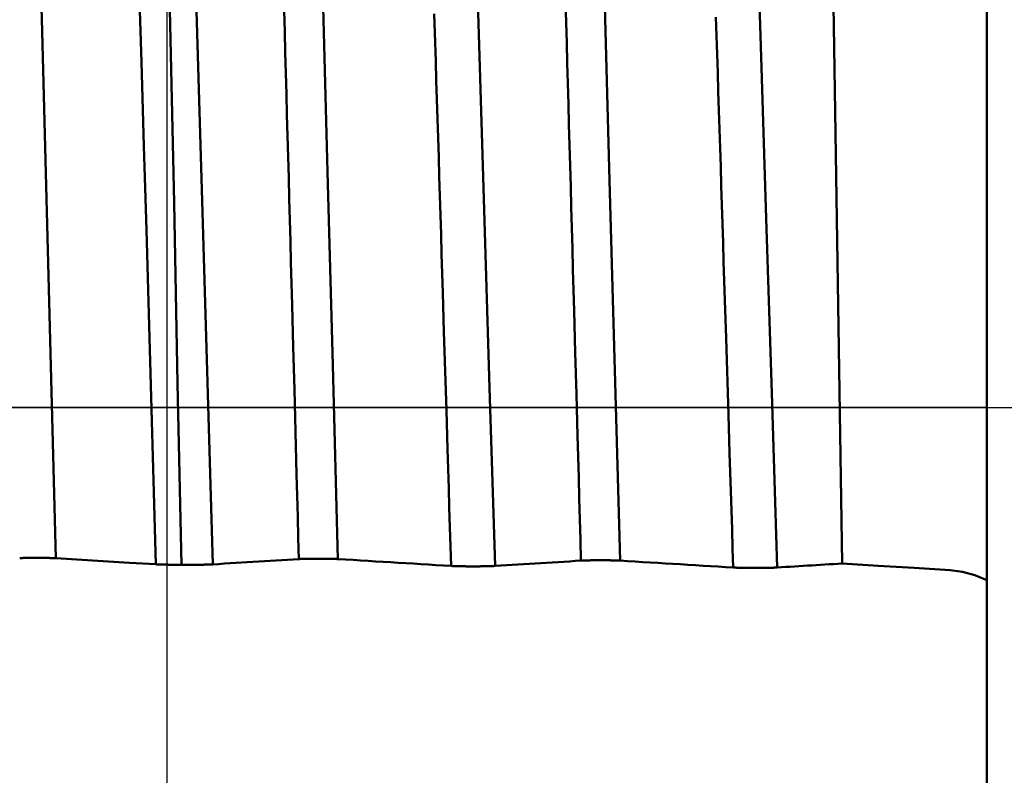
# Model space of a CAD drawing. Extents: x -50 to 107, y -39 to 95.
# Drawn here: x 70 to 73, y -1 to 1 of the extents above; entities that cross this region are included whole.
import ezdxf

# ---------------------------------------------------------------- set-up
doc = ezdxf.new("R2010")
doc.units = 0
doc.header["$PDMODE"] = 1
doc.linetypes.add('LONGDASH_DASH', pattern=[10.5, 6, -0.75, 3, -0.75])
for name, color, linetype, lineweight in [('1', 4, 'Continuous', 50), ('2', 7, 'Continuous', 25), ('4', 2, 'LONGDASH_DASH', 25), ('CUT', 1, 'Continuous', 25), ('SK2', 7, 'Continuous', 25), ('SK4', 2, 'LONGDASH_DASH', 25)]:
    doc.layers.add(name, color=color, linetype=linetype, lineweight=lineweight)
doc.styles.add('STANDARD 3.5 mm', font='monos.ttf', dxfattribs={"height": 3.5})
doc.dimstyles.new('AM_DIN', dxfattribs={"dimtxt": 3.5, "dimasz": 2.5, "dimexe": 2, "dimexo": 1, "dimgap": 1, "dimtad": 1, "dimdec": 1, "dimzin": 0, "dimdsep": 46, "dimtxsty": 'STANDARD 3.5 mm', "dimcen": 0.09, "dimadec": 0, "dimazin": 2, "dimtm": 1e-09, "dimtfac": 0.707107, "dimtmove": 0, "dimatfit": 3, "dimfxl": 1, "dimtolj": 1, "dimtzin": 0, "dimlwd": -1, "dimlwe": -1, "dimarcsym": 0})

# ---------------------------------------------------------------- blocks, each defined once
blk = doc.blocks.new('*D3')
at = {"layer": '2', "color": 0}
for p, q in [((90, 5.725), (90, 26.9229)), ((90, 8.225), (90, 10.725)), ((73.3649, 5.725), (92, 5.725)), ((90, 5.725), (90, 3.225)), ((90, -3.225), (90, 3.225)), ((90, -5.725), (90, -3.225)), ((73.3649, -5.725), (92, -5.725)), ((90, -8.225), (90, -10.725))]:
    blk.add_line(p, q, dxfattribs=at)
for points in [[(89.5833, 8.225), (90.4167, 8.225), (90, 5.725)], [(89.5833, -8.225), (90.4167, -8.225), (90, -5.725)]]:
    blk.add_solid(points, dxfattribs=at)
at = {"layer": 'DEFPOINTS', "color": 0}
for p in [(72.3649, 5.725), (72.3649, -5.725), (90, -5.725)]:
    blk.add_point(p, dxfattribs=at)
at = {"layer": '2', "color": 0, "insert": (87.1369, 18.5724), "char_height": 3.5, "attachment_point": 5, "rotation": 90, "style": 'STANDARD 3.5 mm'}
blk.add_mtext('\\A1;%%C11.5', dxfattribs=at)
blk = doc.blocks.new('*D4')
at = {"layer": '2', "color": 0}
for p, q in [((105, 6.085), (105, 33.2445)), ((105, 8.585), (105, 11.085)), ((71.092, 6.085), (107, 6.085)), ((105, 6.085), (105, 3.585)), ((105, -3.585), (105, 3.585)), ((105, -6.085), (105, -3.585)), ((71.092, -6.085), (107, -6.085)), ((105, -8.585), (105, -11.085))]:
    blk.add_line(p, q, dxfattribs=at)
for points in [[(104.5833, 8.585), (105.4167, 8.585), (105, 6.085)], [(104.5833, -8.585), (105.4167, -8.585), (105, -6.085)]]:
    blk.add_solid(points, dxfattribs=at)
at = {"layer": 'DEFPOINTS', "color": 0}
for p in [(70.092, 6.085), (70.092, -6.085), (105, -6.085)]:
    blk.add_point(p, dxfattribs=at)
at = {"layer": '2', "color": 0, "insert": (102.1885, 21.9118), "char_height": 3.5, "attachment_point": 5, "rotation": 90, "style": 'STANDARD 3.5 mm'}
blk.add_mtext('\\A1;M12x1.0', dxfattribs=at)
blk = doc.blocks.new('*D10')
at = {"layer": 'DEFPOINTS', "color": 0}
for p in [(70.092, 6.085), (-27, -3.5), (70.092, -25)]:
    blk.add_point(p, dxfattribs=at)
at = {"layer": 'SK2', "color": 0}
for p, q in [((70.092, 5.085), (70.092, -32)), ((-27, -4.5), (-27, -32)), ((-24.5, -30), (67.592, -30))]:
    blk.add_line(p, q, dxfattribs=at)
for points in [[(-24.5, -29.5833), (-24.5, -30.4167), (-27, -30)], [(67.592, -30.4167), (67.592, -29.5833), (70.092, -30)]]:
    blk.add_solid(points, dxfattribs=at)
at = {"layer": 'SK2', "color": 0, "insert": (21.546, -27.1887), "char_height": 3.5, "attachment_point": 5, "style": 'STANDARD 3.5 mm'}
blk.add_mtext('\\A1;97.1', dxfattribs=at)

msp = doc.modelspace()

# ---------------------------------------------------------------- linework, layer by layer
at = {"layer": '1'}
for p, q in [((73, 3.1897), (73, -0.612)), ((73, -0.612), (73, -2.1995))]:
    msp.add_line(p, q, dxfattribs=at)
for points in [[(69.6978, -0.5345), (69.6896, -0.2154), (69.6816, 0.1027), (69.6735, 0.421), (69.6652, 0.7408), (69.6567, 1.0612), (69.6481, 1.3803), (69.6393, 1.6969), (69.6305, 2.0093), (69.6216, 2.3163), (69.6127, 2.6164), (69.6039, 2.9084), (69.5951, 3.1909), (69.5865, 3.4629), (69.578, 3.7234), (69.5697, 3.9714)], [(70.6986, -0.5375), (70.6802, 0.1502), (70.6618, 0.8365), (70.6434, 1.5124), (70.625, 2.1688), (70.6067, 2.7968), (70.5883, 3.3882), (70.5699, 3.9352)], [(71.6991, -0.5431), (71.6806, 0.1319), (71.662, 0.8058), (71.6435, 1.4695), (71.625, 2.1138), (71.6064, 2.73), (71.5879, 3.3101), (71.5693, 3.8459)], [(72.4153, 3.742), (72.42, 3.5004), (72.4248, 3.2488), (72.4295, 2.9876), (72.4343, 2.7178), (72.4392, 2.4414), (72.4439, 2.1592), (72.4487, 1.8713), (72.4534, 1.5776), (72.4582, 1.2779), (72.463, 0.9742), (72.4678, 0.6688), (72.4726, 0.3634), (72.4774, 0.058), (72.4823, -0.2475), (72.4871, -0.5532)], [(70.2549, -0.5562), (70.236, 0.0888), (70.217, 0.7333), (70.1981, 1.3682), (70.1792, 1.9843), (70.1602, 2.5729), (70.1413, 3.1259), (70.1223, 3.6354)], [(70.0527, -0.556), (70.0443, -0.2589), (70.0359, 0.0371), (70.0276, 0.3332), (70.019, 0.6307), (70.0103, 0.9289), (70.0013, 1.2259), (69.9922, 1.5206), (69.9831, 1.8113), (69.9739, 2.0967), (69.9647, 2.3754), (69.9556, 2.6462), (69.9465, 2.9078), (69.9376, 3.159), (69.9288, 3.399), (69.9203, 3.6268)], [(70.0485, 3.6101), (70.0622, 3.1043), (70.0761, 2.5554), (70.09, 1.9709), (70.1038, 1.3584), (70.117, 0.7268), (70.13, 0.0851), (70.1432, -0.5576)], [(71.2556, -0.5618), (71.2364, 0.0705), (71.2173, 0.7025), (71.1982, 1.3252), (71.1791, 1.9293), (71.1599, 2.5062), (71.1408, 3.0478), (71.1217, 3.546)], [(72.2563, -0.5674), (72.237, 0.0522), (72.2176, 0.6717), (72.1983, 1.2822), (72.179, 1.8744), (72.1596, 2.4395), (72.1403, 2.9696), (72.121, 3.4566)], [(71.5606, -0.543), (71.5585, -0.4695), (71.5565, -0.3958), (71.5545, -0.322), (71.5524, -0.2482), (71.5484, -0.1005), (71.5443, 0.0474), (71.5403, 0.1953), (71.5362, 0.343), (71.5342, 0.4169), (71.5322, 0.4906), (71.5301, 0.5643), (71.5281, 0.6379), (71.5261, 0.7114), (71.5241, 0.7848), (71.522, 0.8581), (71.52, 0.9312), (71.518, 1.0042), (71.5159, 1.0771), (71.5139, 1.1497), (71.5119, 1.2223), (71.5099, 1.2946), (71.5078, 1.3667), (71.5058, 1.4386)], [(70.56, -0.5375), (70.558, -0.4625), (70.556, -0.3874), (70.554, -0.3123), (70.552, -0.2371), (70.5479, -0.0865), (70.5439, 0.0641), (70.5399, 0.2147), (70.5359, 0.3652), (70.5339, 0.4404), (70.5319, 0.5155), (70.5298, 0.5906), (70.5278, 0.6655), (70.5258, 0.7404), (70.5238, 0.8151), (70.5218, 0.8898), (70.5198, 0.9643), (70.5178, 1.0386), (70.5158, 1.1128), (70.5138, 1.1869), (70.5118, 1.2607), (70.5097, 1.3344), (70.5077, 1.4078)], [(71.0997, -0.5618), (71.0976, -0.4929), (71.0955, -0.4239), (71.0934, -0.3548), (71.0913, -0.2857), (71.0871, -0.1473), (71.083, -0.0087), (71.0788, 0.1299), (71.0746, 0.2685), (71.0704, 0.4069), (71.0683, 0.476), (71.0662, 0.5451), (71.0641, 0.614), (71.062, 0.6829), (71.0599, 0.7517), (71.0578, 0.8203), (71.0558, 0.8888), (71.0537, 0.9571), (71.0516, 1.0253), (71.0495, 1.0934), (71.0474, 1.1612), (71.0453, 1.2289), (71.0442, 1.2626), (71.0432, 1.2963), (71.0422, 1.33), (71.0411, 1.3636), (71.0401, 1.3971)], [(72.1004, -0.5674), (72.0983, -0.4999), (72.0962, -0.4323), (72.0941, -0.3646), (72.0919, -0.2969), (72.0877, -0.1612), (72.0835, -0.0254), (72.075, 0.2463), (72.0708, 0.3819), (72.0687, 0.4497), (72.0666, 0.5174), (72.0645, 0.585), (72.0623, 0.6525), (72.0602, 0.7199), (72.0581, 0.7872), (72.056, 0.8543), (72.0539, 0.9214), (72.0518, 0.9882), (72.0497, 1.0549), (72.0475, 1.1214), (72.0454, 1.1878), (72.0444, 1.2209), (72.0433, 1.2539), (72.0423, 1.2869), (72.0412, 1.3198), (72.0401, 1.3527), (72.0391, 1.3855)], [(69.6978, -0.5345), (69.6975, -0.5345), (69.6971, -0.5345), (69.6968, -0.5344), (69.6964, -0.5344), (69.6961, -0.5344), (69.6957, -0.5344), (69.6954, -0.5344), (69.695, -0.5343), (69.6947, -0.5343), (69.6943, -0.5343), (69.6939, -0.5343), (69.6935, -0.5343), (69.6932, -0.5343), (69.6928, -0.5342), (69.6924, -0.5342), (69.692, -0.5342), (69.6916, -0.5342), (69.6912, -0.5342), (69.6908, -0.5341), (69.6903, -0.5341), (69.6899, -0.5341), (69.6895, -0.5341), (69.6891, -0.5341), (69.6886, -0.5341), (69.6882, -0.534), (69.6878, -0.534), (69.6873, -0.534), (69.6869, -0.534), (69.6864, -0.534), (69.686, -0.534), (69.6855, -0.5339), (69.6851, -0.5339), (69.6846, -0.5339), (69.6841, -0.5339), (69.6837, -0.5339), (69.6832, -0.5339), (69.6827, -0.5338), (69.6822, -0.5338), (69.6818, -0.5338), (69.6813, -0.5338), (69.6808, -0.5338), (69.6803, -0.5338), (69.6798, -0.5338), (69.6793, -0.5337), (69.6788, -0.5337), (69.6783, -0.5337), (69.6778, -0.5337), (69.6772, -0.5337), (69.6767, -0.5337), (69.6762, -0.5337), (69.6757, -0.5336), (69.6751, -0.5336), (69.6746, -0.5336), (69.6741, -0.5336), (69.6735, -0.5336), (69.673, -0.5336), (69.6724, -0.5336), (69.6719, -0.5335), (69.6713, -0.5335), (69.6708, -0.5335), (69.6702, -0.5335), (69.6697, -0.5335), (69.6691, -0.5335), (69.6685, -0.5335), (69.668, -0.5335), (69.6674, -0.5335), (69.6668, -0.5334), (69.6662, -0.5334), (69.6657, -0.5334), (69.6651, -0.5334), (69.6645, -0.5334), (69.6639, -0.5334), (69.6633, -0.5334), (69.6627, -0.5334), (69.6621, -0.5334), (69.6615, -0.5334), (69.6609, -0.5333), (69.6603, -0.5333), (69.6597, -0.5333), (69.6591, -0.5333), (69.6579, -0.5333), (69.6573, -0.5333), (69.6567, -0.5333), (69.6561, -0.5333), (69.6555, -0.5333), (69.6549, -0.5333), (69.6543, -0.5332), (69.6536, -0.5332), (69.653, -0.5332), (69.6524, -0.5332), (69.6518, -0.5332), (69.6511, -0.5332), (69.6505, -0.5332), (69.6492, -0.5332), (69.648, -0.5332), (69.6467, -0.5332), (69.6454, -0.5332), (69.6441, -0.5332), (69.6428, -0.5331), (69.6415, -0.5331), (69.6403, -0.5331), (69.639, -0.5331), (69.6377, -0.5331), (69.6363, -0.5331), (69.6337, -0.5331), (69.6311, -0.5331), (69.6298, -0.5331), (69.6285, -0.5331), (69.6259, -0.5331), (69.6233, -0.5331), (69.6207, -0.5331), (69.6193, -0.5331), (69.618, -0.5331), (69.6167, -0.5331), (69.6154, -0.5331), (69.6141, -0.5331), (69.6129, -0.5332), (69.6116, -0.5332), (69.6103, -0.5332), (69.609, -0.5332), (69.6077, -0.5332), (69.6071, -0.5332), (69.6065, -0.5332), (69.6059, -0.5332), (69.6052, -0.5332), (69.6046, -0.5332), (69.604, -0.5332), (69.6027, -0.5332), (69.6015, -0.5333), (69.6003, -0.5333), (69.5991, -0.5333), (69.5985, -0.5333), (69.5978, -0.5333), (69.5972, -0.5333), (69.5966, -0.5333), (69.596, -0.5333), (69.5954, -0.5333), (69.5948, -0.5334), (69.5943, -0.5334), (69.5937, -0.5334), (69.5931, -0.5334), (69.5925, -0.5334), (69.5919, -0.5334), (69.5913, -0.5334), (69.5907, -0.5334), (69.5902, -0.5334), (69.5896, -0.5335), (69.589, -0.5335), (69.5884, -0.5335), (69.5879, -0.5335), (69.5873, -0.5335), (69.5868, -0.5335), (69.5862, -0.5335), (69.5856, -0.5335), (69.5851, -0.5335), (69.5845, -0.5336), (69.584, -0.5336), (69.5835, -0.5336), (69.5829, -0.5336), (69.5824, -0.5336), (69.5818, -0.5336), (69.5813, -0.5336), (69.5808, -0.5337), (69.5803, -0.5337), (69.5798, -0.5337), (69.5792, -0.5337), (69.5787, -0.5337), (69.5782, -0.5337), (69.5777, -0.5337), (69.5772, -0.5338), (69.5767, -0.5338), (69.5762, -0.5338), (69.5757, -0.5338), (69.5752, -0.5338), (69.5747, -0.5338), (69.5743, -0.5338), (69.5738, -0.5339), (69.5733, -0.5339), (69.5728, -0.5339), (69.5724, -0.5339), (69.5719, -0.5339), (69.5714, -0.5339), (69.571, -0.534), (69.5705, -0.534), (69.5701, -0.534), (69.5696, -0.534)], [(70.1432, -0.5576), (70.1423, -0.5576), (70.1415, -0.5576), (70.1398, -0.5576), (70.1382, -0.5576), (70.1365, -0.5576), (70.1348, -0.5576), (70.1344, -0.5576), (70.134, -0.5576), (70.1332, -0.5576), (70.1315, -0.5576), (70.1298, -0.5576), (70.1282, -0.5576), (70.1265, -0.5576), (70.1248, -0.5576), (70.1232, -0.5576), (70.1215, -0.5576), (70.1198, -0.5576), (70.1182, -0.5576), (70.1173, -0.5576), (70.1165, -0.5576), (70.1157, -0.5576), (70.1149, -0.5575), (70.114, -0.5575), (70.1132, -0.5575), (70.1124, -0.5575), (70.1116, -0.5575), (70.1108, -0.5575), (70.11, -0.5575), (70.1091, -0.5575), (70.1083, -0.5575), (70.1075, -0.5575), (70.1067, -0.5575), (70.1059, -0.5575), (70.1051, -0.5575), (70.1043, -0.5575), (70.1035, -0.5574), (70.1028, -0.5574), (70.102, -0.5574), (70.1012, -0.5574), (70.1004, -0.5574), (70.0996, -0.5574), (70.0988, -0.5574), (70.0981, -0.5574), (70.0973, -0.5574), (70.0965, -0.5574), (70.0957, -0.5573), (70.095, -0.5573), (70.0942, -0.5573), (70.0934, -0.5573), (70.0927, -0.5573), (70.0919, -0.5573), (70.0912, -0.5573), (70.0904, -0.5573), (70.0897, -0.5572), (70.0889, -0.5572), (70.0882, -0.5572), (70.0875, -0.5572), (70.0867, -0.5572), (70.086, -0.5572), (70.0853, -0.5572), (70.0846, -0.5571), (70.0839, -0.5571), (70.0831, -0.5571), (70.0824, -0.5571), (70.0821, -0.5571), (70.0817, -0.5571), (70.0814, -0.5571), (70.081, -0.5571), (70.0807, -0.5571), (70.0804, -0.5571), (70.08, -0.557), (70.0797, -0.557), (70.0793, -0.557), (70.079, -0.557), (70.0786, -0.557), (70.0783, -0.557), (70.078, -0.557), (70.0776, -0.557), (70.077, -0.557), (70.0763, -0.5569), (70.0756, -0.5569), (70.075, -0.5569), (70.0743, -0.5569), (70.074, -0.5569), (70.0737, -0.5569), (70.0734, -0.5569), (70.0731, -0.5569), (70.0727, -0.5568), (70.0724, -0.5568), (70.0721, -0.5568), (70.0718, -0.5568), (70.0715, -0.5568), (70.0712, -0.5568), (70.0708, -0.5568), (70.0705, -0.5568), (70.0702, -0.5568), (70.0699, -0.5568), (70.0696, -0.5568), (70.0693, -0.5567), (70.069, -0.5567), (70.0687, -0.5567), (70.0684, -0.5567), (70.0681, -0.5567), (70.0678, -0.5567), (70.0675, -0.5567), (70.0672, -0.5567), (70.0669, -0.5567), (70.0666, -0.5567), (70.0663, -0.5566), (70.066, -0.5566), (70.0658, -0.5566), (70.0655, -0.5566), (70.0652, -0.5566), (70.0649, -0.5566), (70.0646, -0.5566), (70.0643, -0.5566), (70.064, -0.5566), (70.0638, -0.5565), (70.0635, -0.5565), (70.0632, -0.5565), (70.0629, -0.5565), (70.0627, -0.5565), (70.0624, -0.5565), (70.0621, -0.5565), (70.0618, -0.5565), (70.0616, -0.5565), (70.0613, -0.5564), (70.061, -0.5564), (70.0608, -0.5564), (70.0605, -0.5564), (70.0603, -0.5564), (70.06, -0.5564), (70.0597, -0.5564), (70.0595, -0.5564), (70.0592, -0.5564), (70.059, -0.5563), (70.0587, -0.5563), (70.0585, -0.5563), (70.0582, -0.5563), (70.058, -0.5563), (70.0578, -0.5563), (70.0575, -0.5563), (70.0573, -0.5563), (70.057, -0.5562), (70.0568, -0.5562), (70.0566, -0.5562), (70.0563, -0.5562), (70.0561, -0.5562), (70.0558, -0.5562), (70.0556, -0.5562), (70.0554, -0.5562), (70.0552, -0.5561), (70.0549, -0.5561), (70.0547, -0.5561), (70.0545, -0.5561), (70.0543, -0.5561), (70.054, -0.5561), (70.0538, -0.5561), (70.0536, -0.5561), (70.0534, -0.556), (70.0532, -0.556), (70.053, -0.556), (70.0527, -0.556)], [(70.2549, -0.5562), (70.2547, -0.5562), (70.2544, -0.5562), (70.2542, -0.5563), (70.2539, -0.5563), (70.2536, -0.5563), (70.2534, -0.5563), (70.2531, -0.5563), (70.2529, -0.5563), (70.2526, -0.5564), (70.2523, -0.5564), (70.252, -0.5564), (70.2518, -0.5564), (70.2515, -0.5564), (70.2512, -0.5564), (70.2509, -0.5564), (70.2506, -0.5565), (70.2503, -0.5565), (70.25, -0.5565), (70.2498, -0.5565), (70.2495, -0.5565), (70.2492, -0.5565), (70.2489, -0.5565), (70.2486, -0.5566), (70.2482, -0.5566), (70.2479, -0.5566), (70.2476, -0.5566), (70.2473, -0.5566), (70.247, -0.5566), (70.2467, -0.5566), (70.2464, -0.5567), (70.246, -0.5567), (70.2457, -0.5567), (70.2454, -0.5567), (70.2451, -0.5567), (70.2447, -0.5567), (70.2444, -0.5567), (70.2441, -0.5567), (70.2437, -0.5568), (70.2434, -0.5568), (70.2431, -0.5568), (70.2427, -0.5568), (70.2424, -0.5568), (70.242, -0.5568), (70.2417, -0.5568), (70.2413, -0.5568), (70.241, -0.5569), (70.2406, -0.5569), (70.2403, -0.5569), (70.2399, -0.5569), (70.2396, -0.5569), (70.2392, -0.5569), (70.2388, -0.5569), (70.2385, -0.5569), (70.2381, -0.557), (70.2377, -0.557), (70.2374, -0.557), (70.237, -0.557), (70.2366, -0.557), (70.2362, -0.557), (70.2359, -0.557), (70.2355, -0.557), (70.2351, -0.5571), (70.2347, -0.5571), (70.2343, -0.5571), (70.234, -0.5571), (70.2336, -0.5571), (70.2332, -0.5571), (70.2328, -0.5571), (70.2324, -0.5571), (70.232, -0.5571), (70.2316, -0.5572), (70.2312, -0.5572), (70.2308, -0.5572), (70.2304, -0.5572), (70.23, -0.5572), (70.2296, -0.5572), (70.2292, -0.5572), (70.2287, -0.5572), (70.2283, -0.5572), (70.2279, -0.5572), (70.2275, -0.5573), (70.2271, -0.5573), (70.2267, -0.5573), (70.2262, -0.5573), (70.2258, -0.5573), (70.2254, -0.5573), (70.225, -0.5573), (70.2245, -0.5573), (70.2241, -0.5573), (70.2237, -0.5573), (70.2233, -0.5574), (70.2228, -0.5574), (70.2224, -0.5574), (70.2219, -0.5574), (70.2211, -0.5574), (70.2202, -0.5574), (70.2193, -0.5574), (70.2184, -0.5574), (70.2175, -0.5575), (70.2166, -0.5575), (70.2157, -0.5575), (70.2148, -0.5575), (70.2139, -0.5575), (70.213, -0.5575), (70.212, -0.5576), (70.2111, -0.5576), (70.2102, -0.5576), (70.2092, -0.5576), (70.2083, -0.5576), (70.2073, -0.5576), (70.2064, -0.5576), (70.2054, -0.5576), (70.2045, -0.5577), (70.2035, -0.5577), (70.2026, -0.5577), (70.2016, -0.5577), (70.2006, -0.5577), (70.1996, -0.5577), (70.1987, -0.5577), (70.1977, -0.5577), (70.1967, -0.5577), (70.1957, -0.5577), (70.1947, -0.5577), (70.1937, -0.5577), (70.1927, -0.5578), (70.1917, -0.5578), (70.1907, -0.5578), (70.1887, -0.5578), (70.1867, -0.5578), (70.1847, -0.5578), (70.1827, -0.5578), (70.1807, -0.5578), (70.1787, -0.5578), (70.1767, -0.5578), (70.1746, -0.5578), (70.1726, -0.5578), (70.1706, -0.5578), (70.1686, -0.5578), (70.1666, -0.5578), (70.1656, -0.5578), (70.1646, -0.5578), (70.1636, -0.5578), (70.1626, -0.5578), (70.1616, -0.5578), (70.1606, -0.5577), (70.1596, -0.5577), (70.1586, -0.5577), (70.1576, -0.5577), (70.1566, -0.5577), (70.1556, -0.5577), (70.1547, -0.5577), (70.1537, -0.5577), (70.1527, -0.5577), (70.1518, -0.5577), (70.1513, -0.5577), (70.151, -0.5577), (70.1508, -0.5577), (70.1498, -0.5577), (70.1489, -0.5576), (70.1479, -0.5576), (70.1469, -0.5576), (70.146, -0.5576), (70.1451, -0.5576), (70.1441, -0.5576), (70.1432, -0.5576)], [(70.56, -0.5375), (70.5396, -0.5387), (70.5193, -0.54), (70.4989, -0.5412), (70.4786, -0.5425), (70.4582, -0.5437), (70.4379, -0.545), (70.4175, -0.5462), (70.3972, -0.5475), (70.3769, -0.5487), (70.3565, -0.55), (70.3362, -0.5512), (70.3159, -0.5525), (70.2956, -0.5537), (70.2752, -0.555), (70.2549, -0.5562)], [(70.6986, -0.5375), (70.6982, -0.5375), (70.6979, -0.5374), (70.6976, -0.5374), (70.6972, -0.5374), (70.6969, -0.5374), (70.6965, -0.5374), (70.6962, -0.5373), (70.6958, -0.5373), (70.6954, -0.5373), (70.6951, -0.5373), (70.6947, -0.5373), (70.6943, -0.5372), (70.6939, -0.5372), (70.6935, -0.5372), (70.6932, -0.5372), (70.6928, -0.5372), (70.6924, -0.5372), (70.692, -0.5371), (70.6915, -0.5371), (70.6911, -0.5371), (70.6907, -0.5371), (70.6903, -0.5371), (70.6899, -0.5371), (70.6894, -0.537), (70.689, -0.537), (70.6886, -0.537), (70.6881, -0.537), (70.6877, -0.537), (70.6872, -0.5369), (70.6868, -0.5369), (70.6863, -0.5369), (70.6859, -0.5369), (70.6854, -0.5369), (70.6849, -0.5369), (70.6845, -0.5369), (70.684, -0.5368), (70.6835, -0.5368), (70.683, -0.5368), (70.6825, -0.5368), (70.6821, -0.5368), (70.6816, -0.5368), (70.6811, -0.5367), (70.6806, -0.5367), (70.6801, -0.5367), (70.6796, -0.5367), (70.6791, -0.5367), (70.6785, -0.5367), (70.678, -0.5367), (70.6775, -0.5366), (70.677, -0.5366), (70.6765, -0.5366), (70.6759, -0.5366), (70.6754, -0.5366), (70.6749, -0.5366), (70.6743, -0.5366), (70.6738, -0.5366), (70.6732, -0.5365), (70.6727, -0.5365), (70.6721, -0.5365), (70.6716, -0.5365), (70.671, -0.5365), (70.6704, -0.5365), (70.6699, -0.5365), (70.6693, -0.5365), (70.6687, -0.5364), (70.6682, -0.5364), (70.6676, -0.5364), (70.667, -0.5364), (70.6664, -0.5364), (70.6659, -0.5364), (70.6653, -0.5364), (70.6647, -0.5364), (70.6641, -0.5364), (70.6635, -0.5363), (70.6629, -0.5363), (70.6623, -0.5363), (70.6617, -0.5363), (70.6611, -0.5363), (70.6605, -0.5363), (70.6599, -0.5363), (70.6587, -0.5363), (70.6581, -0.5363), (70.6575, -0.5363), (70.6569, -0.5362), (70.6563, -0.5362), (70.6557, -0.5362), (70.6551, -0.5362), (70.6544, -0.5362), (70.6538, -0.5362), (70.6532, -0.5362), (70.6526, -0.5362), (70.6519, -0.5362), (70.6513, -0.5362), (70.65, -0.5362), (70.6488, -0.5362), (70.6475, -0.5361), (70.6462, -0.5361), (70.6449, -0.5361), (70.6436, -0.5361), (70.6423, -0.5361), (70.641, -0.5361), (70.6397, -0.5361), (70.6384, -0.5361), (70.6371, -0.5361), (70.6345, -0.5361), (70.6319, -0.5361), (70.6306, -0.5361), (70.6293, -0.5361), (70.6267, -0.5361), (70.6241, -0.5361), (70.6214, -0.5361), (70.6201, -0.5361), (70.6188, -0.5361), (70.6175, -0.5361), (70.6162, -0.5361), (70.6149, -0.5361), (70.6136, -0.5361), (70.6124, -0.5361), (70.6111, -0.5361), (70.6098, -0.5362), (70.6085, -0.5362), (70.6079, -0.5362), (70.6073, -0.5362), (70.6066, -0.5362), (70.606, -0.5362), (70.6054, -0.5362), (70.6048, -0.5362), (70.6035, -0.5362), (70.6023, -0.5362), (70.6011, -0.5363), (70.5998, -0.5363), (70.5992, -0.5363), (70.5986, -0.5363), (70.598, -0.5363), (70.5974, -0.5363), (70.5968, -0.5363), (70.5962, -0.5363), (70.5956, -0.5363), (70.595, -0.5363), (70.5944, -0.5364), (70.5938, -0.5364), (70.5933, -0.5364), (70.5927, -0.5364), (70.5921, -0.5364), (70.5915, -0.5364), (70.5909, -0.5364), (70.5904, -0.5364), (70.5898, -0.5364), (70.5892, -0.5364), (70.5887, -0.5365), (70.5881, -0.5365), (70.5875, -0.5365), (70.587, -0.5365), (70.5864, -0.5365), (70.5859, -0.5365), (70.5853, -0.5365), (70.5848, -0.5365), (70.5842, -0.5366), (70.5837, -0.5366), (70.5832, -0.5366), (70.5826, -0.5366), (70.5821, -0.5366), (70.5816, -0.5366), (70.5811, -0.5366), (70.5805, -0.5367), (70.58, -0.5367), (70.5795, -0.5367), (70.579, -0.5367), (70.5785, -0.5367), (70.578, -0.5367), (70.5775, -0.5367), (70.577, -0.5368), (70.5765, -0.5368), (70.576, -0.5368), (70.5755, -0.5368), (70.575, -0.5368), (70.5746, -0.5368), (70.5741, -0.5368), (70.5736, -0.5369), (70.5732, -0.5369), (70.5727, -0.5369), (70.5722, -0.5369), (70.5718, -0.5369), (70.5713, -0.5369), (70.5709, -0.537), (70.5704, -0.537), (70.57, -0.537), (70.5695, -0.537), (70.5691, -0.537), (70.5687, -0.537), (70.5683, -0.5371), (70.5678, -0.5371), (70.5674, -0.5371), (70.567, -0.5371), (70.5666, -0.5371), (70.5662, -0.5372), (70.5658, -0.5372), (70.5654, -0.5372), (70.565, -0.5372), (70.5646, -0.5372), (70.5643, -0.5372), (70.5639, -0.5373), (70.5635, -0.5373), (70.5628, -0.5373), (70.5624, -0.5373), (70.5621, -0.5374), (70.5617, -0.5374), (70.5614, -0.5374), (70.561, -0.5374), (70.5607, -0.5374), (70.5603, -0.5375), (70.56, -0.5375)], [(71.0997, -0.5618), (71.073, -0.5602), (71.0462, -0.5586), (71.0195, -0.5569), (70.9928, -0.5553), (70.966, -0.5537), (70.9393, -0.5521), (70.9125, -0.5504), (70.8858, -0.5488), (70.859, -0.5472), (70.8323, -0.5456), (70.8056, -0.544), (70.7788, -0.5423), (70.7521, -0.5407), (70.7253, -0.5391), (70.6986, -0.5375)], [(71.5606, -0.5431), (71.5402, -0.5443), (71.5199, -0.5456), (71.4995, -0.5468), (71.4792, -0.5481), (71.4588, -0.5493), (71.4385, -0.5506), (71.4181, -0.5518), (71.3978, -0.5531), (71.3775, -0.5543), (71.3572, -0.5556), (71.3368, -0.5568), (71.3165, -0.5581), (71.2962, -0.5593), (71.2759, -0.5606), (71.2556, -0.5618)], [(71.6991, -0.5431), (71.6988, -0.543), (71.6985, -0.543), (71.6981, -0.543), (71.6978, -0.543), (71.6974, -0.543), (71.6971, -0.5429), (71.6967, -0.5429), (71.6964, -0.5429), (71.696, -0.5429), (71.6956, -0.5429), (71.6952, -0.5428), (71.6949, -0.5428), (71.6945, -0.5428), (71.6941, -0.5428), (71.6937, -0.5428), (71.6933, -0.5428), (71.6929, -0.5427), (71.6925, -0.5427), (71.6921, -0.5427), (71.6917, -0.5427), (71.6913, -0.5427), (71.6908, -0.5426), (71.6904, -0.5426), (71.69, -0.5426), (71.6895, -0.5426), (71.6891, -0.5426), (71.6887, -0.5426), (71.6882, -0.5425), (71.6878, -0.5425), (71.6873, -0.5425), (71.6869, -0.5425), (71.6864, -0.5425), (71.6859, -0.5425), (71.6855, -0.5424), (71.685, -0.5424), (71.6845, -0.5424), (71.6841, -0.5424), (71.6836, -0.5424), (71.6831, -0.5424), (71.6826, -0.5424), (71.6821, -0.5423), (71.6816, -0.5423), (71.6811, -0.5423), (71.6806, -0.5423), (71.6801, -0.5423), (71.6796, -0.5423), (71.6791, -0.5422), (71.6786, -0.5422), (71.6781, -0.5422), (71.6775, -0.5422), (71.677, -0.5422), (71.6765, -0.5422), (71.6759, -0.5422), (71.6754, -0.5422), (71.6749, -0.5421), (71.6743, -0.5421), (71.6738, -0.5421), (71.6732, -0.5421), (71.6727, -0.5421), (71.6721, -0.5421), (71.6716, -0.5421), (71.671, -0.5421), (71.6704, -0.542), (71.6699, -0.542), (71.6693, -0.542), (71.6687, -0.542), (71.6682, -0.542), (71.6676, -0.542), (71.667, -0.542), (71.6664, -0.542), (71.6658, -0.542), (71.6652, -0.5419), (71.6647, -0.5419), (71.6641, -0.5419), (71.6635, -0.5419), (71.6629, -0.5419), (71.6623, -0.5419), (71.6617, -0.5419), (71.6611, -0.5419), (71.6605, -0.5419), (71.6593, -0.5418), (71.6587, -0.5418), (71.6581, -0.5418), (71.6574, -0.5418), (71.6568, -0.5418), (71.6562, -0.5418), (71.6556, -0.5418), (71.655, -0.5418), (71.6544, -0.5418), (71.6537, -0.5418), (71.6531, -0.5418), (71.6525, -0.5418), (71.6518, -0.5418), (71.6506, -0.5417), (71.6493, -0.5417), (71.648, -0.5417), (71.6468, -0.5417), (71.6455, -0.5417), (71.6442, -0.5417), (71.6429, -0.5417), (71.6416, -0.5417), (71.6403, -0.5417), (71.639, -0.5417), (71.6377, -0.5417), (71.6351, -0.5417), (71.6325, -0.5417), (71.6312, -0.5417), (71.6298, -0.5417), (71.6272, -0.5417), (71.6246, -0.5417), (71.622, -0.5417), (71.6207, -0.5417), (71.6194, -0.5417), (71.6181, -0.5417), (71.6168, -0.5417), (71.6155, -0.5417), (71.6142, -0.5417), (71.6129, -0.5417), (71.6116, -0.5417), (71.6103, -0.5417), (71.6091, -0.5417), (71.6084, -0.5418), (71.6078, -0.5418), (71.6072, -0.5418), (71.6066, -0.5418), (71.6059, -0.5418), (71.6053, -0.5418), (71.6041, -0.5418), (71.6028, -0.5418), (71.6016, -0.5418), (71.6004, -0.5418), (71.5998, -0.5419), (71.5992, -0.5419), (71.5986, -0.5419), (71.598, -0.5419), (71.5974, -0.5419), (71.5968, -0.5419), (71.5962, -0.5419), (71.5956, -0.5419), (71.595, -0.5419), (71.5944, -0.5419), (71.5938, -0.5419), (71.5932, -0.542), (71.5926, -0.542), (71.5921, -0.542), (71.5915, -0.542), (71.5909, -0.542), (71.5903, -0.542), (71.5898, -0.542), (71.5892, -0.542), (71.5886, -0.542), (71.5881, -0.5421), (71.5875, -0.5421), (71.587, -0.5421), (71.5864, -0.5421), (71.5859, -0.5421), (71.5853, -0.5421), (71.5848, -0.5421), (71.5842, -0.5421), (71.5837, -0.5422), (71.5832, -0.5422), (71.5826, -0.5422), (71.5821, -0.5422), (71.5816, -0.5422), (71.5811, -0.5422), (71.5806, -0.5422), (71.58, -0.5423), (71.5795, -0.5423), (71.579, -0.5423), (71.5785, -0.5423), (71.578, -0.5423), (71.5775, -0.5423), (71.577, -0.5423), (71.5766, -0.5424), (71.5761, -0.5424), (71.5756, -0.5424), (71.5751, -0.5424), (71.5746, -0.5424), (71.5742, -0.5424), (71.5737, -0.5425), (71.5732, -0.5425), (71.5728, -0.5425), (71.5723, -0.5425), (71.5719, -0.5425), (71.5714, -0.5425), (71.571, -0.5426), (71.5705, -0.5426), (71.5701, -0.5426), (71.5697, -0.5426), (71.5692, -0.5426), (71.5688, -0.5426), (71.5684, -0.5427), (71.568, -0.5427), (71.5676, -0.5427), (71.5672, -0.5427), (71.5667, -0.5427), (71.5663, -0.5428), (71.566, -0.5428), (71.5656, -0.5428), (71.5652, -0.5428), (71.5648, -0.5428), (71.5644, -0.5428), (71.5641, -0.5429), (71.5633, -0.5429), (71.563, -0.5429), (71.5626, -0.5429), (71.5622, -0.543), (71.5619, -0.543), (71.5616, -0.543), (71.5612, -0.543), (71.5609, -0.543), (71.5606, -0.5431)], [(72.1004, -0.5674), (72.0737, -0.5658), (72.0469, -0.5641), (72.0202, -0.5625), (71.9934, -0.5609), (71.9667, -0.5593), (71.9399, -0.5577), (71.9132, -0.556), (71.8864, -0.5544), (71.8597, -0.5528), (71.8329, -0.5512), (71.8061, -0.5495), (71.7794, -0.5479), (71.7526, -0.5463), (71.7259, -0.5447), (71.6991, -0.5431)], [(72.4871, -0.5532), (72.4717, -0.5541), (72.4563, -0.5551), (72.4409, -0.556), (72.4255, -0.557), (72.4101, -0.5579), (72.3947, -0.5589), (72.3793, -0.5598), (72.364, -0.5608), (72.3486, -0.5617), (72.3332, -0.5627), (72.3178, -0.5636), (72.3024, -0.5646), (72.287, -0.5655), (72.2717, -0.5665), (72.2563, -0.5674)], [(72.4871, -0.5532), (72.6149, -0.561), (72.7426, -0.5688), (72.8702, -0.5766)], [(71.2556, -0.5618), (71.2552, -0.5618), (71.2548, -0.5618), (71.2545, -0.5619), (71.2541, -0.5619), (71.2537, -0.5619), (71.2533, -0.5619), (71.2529, -0.562), (71.2525, -0.562), (71.2521, -0.562), (71.2517, -0.562), (71.2513, -0.562), (71.2508, -0.5621), (71.2504, -0.5621), (71.25, -0.5621), (71.2495, -0.5621), (71.2491, -0.5621), (71.2487, -0.5622), (71.2482, -0.5622), (71.2477, -0.5622), (71.2473, -0.5622), (71.2468, -0.5622), (71.2463, -0.5623), (71.2459, -0.5623), (71.2454, -0.5623), (71.2449, -0.5623), (71.2444, -0.5623), (71.2439, -0.5624), (71.2434, -0.5624), (71.2429, -0.5624), (71.2424, -0.5624), (71.2419, -0.5624), (71.2414, -0.5625), (71.2409, -0.5625), (71.2403, -0.5625), (71.2398, -0.5625), (71.2393, -0.5625), (71.2387, -0.5625), (71.2382, -0.5626), (71.2377, -0.5626), (71.2371, -0.5626), (71.2366, -0.5626), (71.236, -0.5626), (71.2354, -0.5626), (71.2349, -0.5627), (71.2343, -0.5627), (71.2337, -0.5627), (71.2332, -0.5627), (71.2326, -0.5627), (71.232, -0.5627), (71.2314, -0.5628), (71.2308, -0.5628), (71.2302, -0.5628), (71.2296, -0.5628), (71.229, -0.5628), (71.2284, -0.5628), (71.2278, -0.5628), (71.2272, -0.5629), (71.2266, -0.5629), (71.226, -0.5629), (71.2253, -0.5629), (71.2247, -0.5629), (71.2241, -0.5629), (71.2234, -0.5629), (71.2228, -0.563), (71.2222, -0.563), (71.2215, -0.563), (71.2209, -0.563), (71.2202, -0.563), (71.2196, -0.563), (71.2189, -0.563), (71.2183, -0.563), (71.2176, -0.5631), (71.2169, -0.5631), (71.2163, -0.5631), (71.2156, -0.5631), (71.2149, -0.5631), (71.2143, -0.5631), (71.2136, -0.5631), (71.2129, -0.5631), (71.2122, -0.5631), (71.2109, -0.5632), (71.2102, -0.5632), (71.2095, -0.5632), (71.2088, -0.5632), (71.2081, -0.5632), (71.2074, -0.5632), (71.2067, -0.5632), (71.206, -0.5632), (71.2053, -0.5632), (71.2046, -0.5632), (71.2039, -0.5632), (71.2032, -0.5633), (71.2025, -0.5633), (71.2011, -0.5633), (71.1997, -0.5633), (71.1982, -0.5633), (71.1968, -0.5633), (71.1953, -0.5633), (71.1939, -0.5633), (71.1924, -0.5633), (71.191, -0.5634), (71.1895, -0.5634), (71.1866, -0.5634), (71.1836, -0.5634), (71.1807, -0.5634), (71.1792, -0.5634), (71.1777, -0.5634), (71.1748, -0.5634), (71.1718, -0.5634), (71.1689, -0.5634), (71.1674, -0.5634), (71.1659, -0.5634), (71.1645, -0.5634), (71.163, -0.5633), (71.1616, -0.5633), (71.1601, -0.5633), (71.1587, -0.5633), (71.1572, -0.5633), (71.1558, -0.5633), (71.1551, -0.5633), (71.1544, -0.5633), (71.1537, -0.5633), (71.1529, -0.5633), (71.1522, -0.5633), (71.1515, -0.5632), (71.1501, -0.5632), (71.1487, -0.5632), (71.1474, -0.5632), (71.146, -0.5632), (71.1453, -0.5632), (71.1446, -0.5632), (71.1439, -0.5632), (71.1432, -0.5631), (71.1425, -0.5631), (71.1419, -0.5631), (71.1412, -0.5631), (71.1405, -0.5631), (71.1398, -0.5631), (71.1392, -0.5631), (71.1385, -0.5631), (71.1378, -0.5631), (71.1372, -0.563), (71.1365, -0.563), (71.1359, -0.563), (71.1352, -0.563), (71.1346, -0.563), (71.1339, -0.563), (71.1333, -0.563), (71.1326, -0.563), (71.132, -0.5629), (71.1314, -0.5629), (71.1307, -0.5629), (71.1301, -0.5629), (71.1295, -0.5629), (71.1289, -0.5629), (71.1283, -0.5629), (71.1276, -0.5628), (71.127, -0.5628), (71.1264, -0.5628), (71.1258, -0.5628), (71.1252, -0.5628), (71.1246, -0.5628), (71.124, -0.5628), (71.1235, -0.5627), (71.1229, -0.5627), (71.1223, -0.5627), (71.1217, -0.5627), (71.1211, -0.5627), (71.1206, -0.5627), (71.12, -0.5626), (71.1194, -0.5626), (71.1189, -0.5626), (71.1183, -0.5626), (71.1178, -0.5626), (71.1172, -0.5626), (71.1167, -0.5625), (71.1162, -0.5625), (71.1156, -0.5625), (71.1151, -0.5625), (71.1146, -0.5625), (71.114, -0.5625), (71.1135, -0.5624), (71.113, -0.5624), (71.1125, -0.5624), (71.112, -0.5624), (71.1115, -0.5624), (71.111, -0.5623), (71.1105, -0.5623), (71.11, -0.5623), (71.1095, -0.5623), (71.109, -0.5623), (71.1086, -0.5622), (71.1081, -0.5622), (71.1076, -0.5622), (71.1072, -0.5622), (71.1067, -0.5622), (71.1063, -0.5621), (71.1058, -0.5621), (71.1054, -0.5621), (71.1049, -0.5621), (71.1045, -0.5621), (71.1041, -0.562), (71.1037, -0.562), (71.1032, -0.562), (71.1028, -0.562), (71.1024, -0.562), (71.102, -0.5619), (71.1016, -0.5619), (71.1012, -0.5619), (71.1008, -0.5619), (71.1004, -0.5618), (71.1001, -0.5618), (71.0997, -0.5618)], [(72.2563, -0.5674), (72.2559, -0.5674), (72.2555, -0.5674), (72.2552, -0.5675), (72.2548, -0.5675), (72.2544, -0.5675), (72.254, -0.5675), (72.2536, -0.5675), (72.2532, -0.5676), (72.2528, -0.5676), (72.2524, -0.5676), (72.252, -0.5676), (72.2516, -0.5676), (72.2511, -0.5677), (72.2507, -0.5677), (72.2503, -0.5677), (72.2498, -0.5677), (72.2494, -0.5678), (72.2489, -0.5678), (72.2484, -0.5678), (72.248, -0.5678), (72.2475, -0.5678), (72.247, -0.5679), (72.2466, -0.5679), (72.2461, -0.5679), (72.2456, -0.5679), (72.2451, -0.5679), (72.2446, -0.568), (72.2441, -0.568), (72.2436, -0.568), (72.2431, -0.568), (72.2426, -0.568), (72.2421, -0.568), (72.2416, -0.5681), (72.241, -0.5681), (72.2405, -0.5681), (72.24, -0.5681), (72.2395, -0.5681), (72.2389, -0.5682), (72.2384, -0.5682), (72.2378, -0.5682), (72.2373, -0.5682), (72.2367, -0.5682), (72.2362, -0.5682), (72.2356, -0.5683), (72.235, -0.5683), (72.2345, -0.5683), (72.2339, -0.5683), (72.2333, -0.5683), (72.2327, -0.5683), (72.2321, -0.5684), (72.2315, -0.5684), (72.2309, -0.5684), (72.2303, -0.5684), (72.2297, -0.5684), (72.2291, -0.5684), (72.2285, -0.5684), (72.2279, -0.5685), (72.2273, -0.5685), (72.2267, -0.5685), (72.226, -0.5685), (72.2254, -0.5685), (72.2248, -0.5685), (72.2241, -0.5685), (72.2235, -0.5686), (72.2229, -0.5686), (72.2222, -0.5686), (72.2216, -0.5686), (72.2209, -0.5686), (72.2203, -0.5686), (72.2196, -0.5686), (72.219, -0.5686), (72.2183, -0.5686), (72.2177, -0.5687), (72.217, -0.5687), (72.2163, -0.5687), (72.2157, -0.5687), (72.215, -0.5687), (72.2143, -0.5687), (72.2136, -0.5687), (72.213, -0.5687), (72.2116, -0.5688), (72.2109, -0.5688), (72.2102, -0.5688), (72.2095, -0.5688), (72.2088, -0.5688), (72.2081, -0.5688), (72.2075, -0.5688), (72.2068, -0.5688), (72.2061, -0.5688), (72.2054, -0.5688), (72.2046, -0.5688), (72.2039, -0.5688), (72.2032, -0.5689), (72.2018, -0.5689), (72.2004, -0.5689), (72.1989, -0.5689), (72.1975, -0.5689), (72.196, -0.5689), (72.1946, -0.5689), (72.1931, -0.5689), (72.1917, -0.5689), (72.1902, -0.569), (72.1873, -0.569), (72.1843, -0.569), (72.1814, -0.569), (72.1799, -0.569), (72.1784, -0.569), (72.1755, -0.569), (72.1725, -0.569), (72.1696, -0.569), (72.1681, -0.569), (72.1667, -0.5689), (72.1652, -0.5689), (72.1637, -0.5689), (72.1623, -0.5689), (72.1608, -0.5689), (72.1594, -0.5689), (72.1579, -0.5689), (72.1565, -0.5689), (72.1558, -0.5689), (72.1551, -0.5689), (72.1544, -0.5689), (72.1537, -0.5689), (72.1529, -0.5688), (72.1522, -0.5688), (72.1508, -0.5688), (72.1494, -0.5688), (72.1481, -0.5688), (72.1467, -0.5688), (72.146, -0.5688), (72.1453, -0.5688), (72.1446, -0.5687), (72.1439, -0.5687), (72.1432, -0.5687), (72.1426, -0.5687), (72.1419, -0.5687), (72.1412, -0.5687), (72.1406, -0.5687), (72.1399, -0.5687), (72.1392, -0.5687), (72.1386, -0.5686), (72.1379, -0.5686), (72.1372, -0.5686), (72.1366, -0.5686), (72.1359, -0.5686), (72.1353, -0.5686), (72.1346, -0.5686), (72.134, -0.5686), (72.1333, -0.5685), (72.1327, -0.5685), (72.1321, -0.5685), (72.1314, -0.5685), (72.1308, -0.5685), (72.1302, -0.5685), (72.1296, -0.5685), (72.129, -0.5685), (72.1283, -0.5684), (72.1277, -0.5684), (72.1271, -0.5684), (72.1265, -0.5684), (72.1259, -0.5684), (72.1253, -0.5684), (72.1247, -0.5683), (72.1242, -0.5683), (72.1236, -0.5683), (72.123, -0.5683), (72.1224, -0.5683), (72.1218, -0.5683), (72.1213, -0.5683), (72.1207, -0.5682), (72.1202, -0.5682), (72.1196, -0.5682), (72.119, -0.5682), (72.1185, -0.5682), (72.1179, -0.5682), (72.1174, -0.5681), (72.1169, -0.5681), (72.1163, -0.5681), (72.1158, -0.5681), (72.1153, -0.5681), (72.1147, -0.568), (72.1142, -0.568), (72.1137, -0.568), (72.1132, -0.568), (72.1127, -0.568), (72.1122, -0.568), (72.1117, -0.5679), (72.1112, -0.5679), (72.1107, -0.5679), (72.1102, -0.5679), (72.1097, -0.5679), (72.1093, -0.5678), (72.1088, -0.5678), (72.1083, -0.5678), (72.1079, -0.5678), (72.1074, -0.5678), (72.107, -0.5677), (72.1065, -0.5677), (72.1061, -0.5677), (72.1057, -0.5677), (72.1052, -0.5677), (72.1048, -0.5676), (72.1044, -0.5676), (72.104, -0.5676), (72.1035, -0.5676), (72.1031, -0.5675), (72.1027, -0.5675), (72.1023, -0.5675), (72.1019, -0.5675), (72.1015, -0.5675), (72.1012, -0.5674), (72.1008, -0.5674), (72.1004, -0.5674)], [(72.8702, -0.5766), (72.9142, -0.5823), (72.9575, -0.5941), (73, -0.612)]]:
    msp.add_lwpolyline(points, dxfattribs=at)
at = {"layer": '1', "flags": 128}
msp.add_lwpolyline([(70.0527, -0.556), (69.9592, -0.5503), (69.8657, -0.5447), (69.6978, -0.5345)], dxfattribs=at)
at = {"layer": '4'}
msp.add_line((-2, 0), (75, 0), dxfattribs=at)
at = {"layer": 'CUT'}
msp.add_lwpolyline([(63, 6.085), (70.092, 6.085), (72.3649, 5.725), (73, 4.625), (73, 0), (63, 0)], close=True, dxfattribs=at)
at = {"layer": 'SK4'}
msp.add_line((-29, 0), (75, 0), dxfattribs=at)

# ---------------------------------------------------------------- dimensions: what is measured, and where the dimension line sits
at = {"layer": '2'}
dim = msp.add_linear_dim(base=(105, -6.085), p1=(70.092, 6.085), p2=(70.092, -6.085), angle=90, text='M12x1.0', dimstyle='AM_DIN', dxfattribs=at)
dim.commit()
dim.dimension.update_dxf_attribs({"geometry": '*D4', "text_midpoint": (105, 21.9118), "dimtype": 160})
dim = msp.add_linear_dim(base=(90, -5.725), p1=(72.3649147039, 5.725), p2=(72.3649147039, -5.725), angle=90, dimstyle='AM_DIN', override={"dimpost": '%%C<>'}, dxfattribs=at)
dim.commit()
dim.dimension.update_dxf_attribs({"geometry": '*D3', "text_midpoint": (90, 18.5724), "dimtype": 160})
at = {"layer": 'SK2'}
dim = msp.add_linear_dim(base=(70.092, -30), p1=(-27, -3.5), p2=(70.092, 6.085), dimstyle='AM_DIN', dxfattribs=at)
dim.commit()
dim.dimension.update_dxf_attribs({"geometry": '*D10', "text_midpoint": (21.546, -30), "dimtype": 160})

doc.saveas('drawing.dxf')
